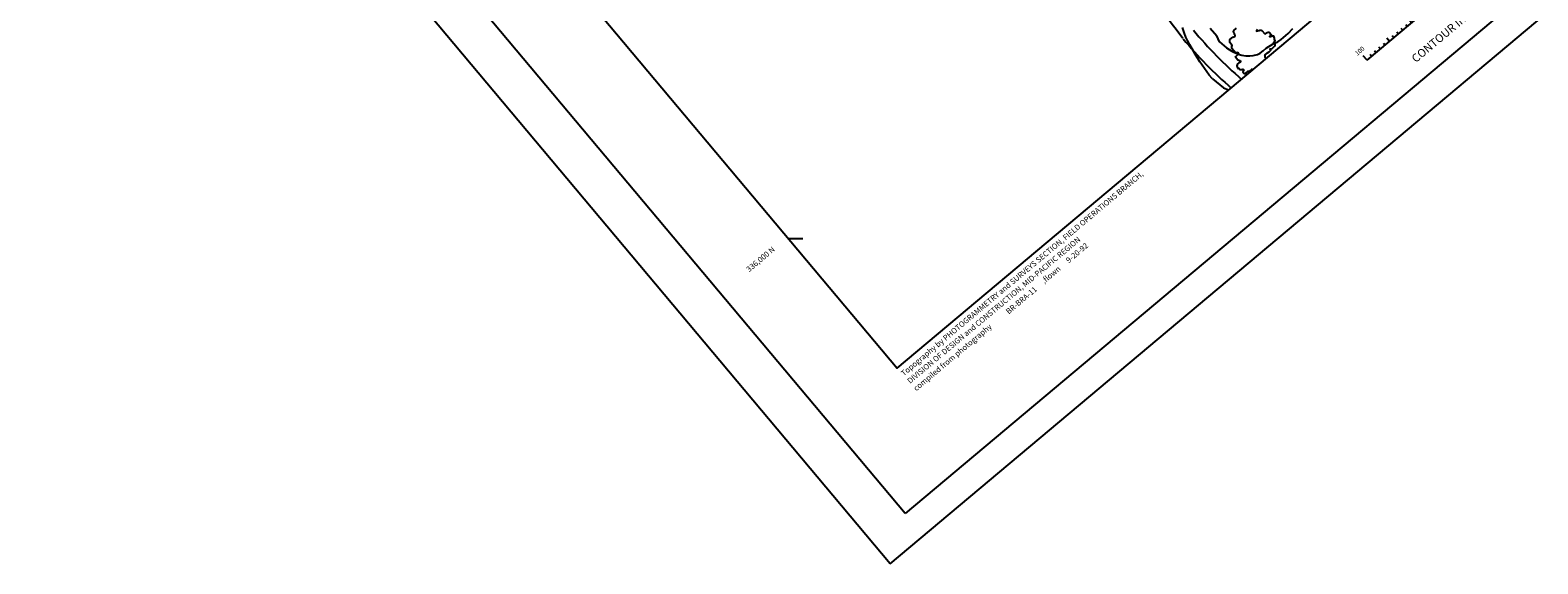
# Model space of a CAD drawing. Extents: x 1923709 to 1927906, y 335442 to 339486.
# Drawn here: x 1923709 to 1926300, y 335442 to 336359 of the extents above; entities that cross this region are included whole.
import ezdxf
from ezdxf.enums import TextEntityAlignment as Align

# ---------------------------------------------------------------- set-up
doc = ezdxf.new("R2010")
doc.units = 0
doc.header["$LTSCALE"] = 50
doc.layers.get('0').update_dxf_attribs({"linetype": 'CONTINUOUS'})
for name, color, linetype in [('BORDER', 1, 'CONTINUOUS'), ('C1', 7, 'CONTINUOUS'), ('DMISC-00', 2, 'CONTINUOUS'), ('PAVE', 3, 'CONTINUOUS'), ('SHEET', 7, 'CONTINUOUS'), ('TICKS', 4, 'CONTINUOUS'), ('TREES2', 2, 'CONTINUOUS'), ('TXT100', 2, 'CONTINUOUS')]:
    doc.layers.add(name, color=color, linetype=linetype)

# ---------------------------------------------------------------- blocks, each defined once
blk = doc.blocks.new('C8-1')
at = {"layer": 'DMISC-00', "color": 0}
for p, q in [((-2, 0), (-2, 0.1)), ((-2, 0), (2, 0)), ((-1.9, 0), (-1.9, 0.04)), ((-1.8, 0), (-1.8, 0.04)), ((-1.7, 0), (-1.7, 0.04)), ((-1.6, 0), (-1.6, 0.04)), ((-1.5, 0), (-1.5, 0.07)), ((-1.4, 0), (-1.4, 0.04)), ((-1.3, 0), (-1.3, 0.04)), ((-1.2, 0), (-1.2, 0.04)), ((-1.1, 0), (-1.1, 0.04)), ((-1, 0), (-1, 0.1)), ((0, 0), (0, 0.1)), ((1, 0), (1, 0.1)), ((2, 0), (2, 0.1))]:
    blk.add_line(p, q, dxfattribs=at)
at = {"color": 0, "width": 0.95}
blk.add_text('0', height=0.08, dxfattribs=at).set_placement((-0.994, 0.163), align=Align.CENTER)
for tag, p in [('1+', (-1.994, 0.163)), ('1?', (0.006, 0.163)), ('2?', (1.006, 0.163)), ('3?', (2.006, 0.163))]:
    blk.add_attdef(tag, text='', height=0.08, dxfattribs=at).set_placement(p, align=Align.CENTER)
at = {"layer": 'TXT100', "color": 0, "width": 0.95}
blk.add_text('SCALE OF FEET', height=0.1, dxfattribs=at).set_placement((0.006, -0.165), align=Align.CENTER)

msp = doc.modelspace()

# ---------------------------------------------------------------- linework, layer by layer
at = {"color": 0}
for p, q in [((1925187, 335441.7), (1927906.4, 337723.6)), ((1927816.9, 337713.7), (1925212.3, 335528.2)), ((1925187, 335441.7), (1923708.6, 337203.6)), ((1925212.3, 335528.2), (1923798.2, 337213.5))]:
    msp.add_line(p, q, dxfattribs=at)
at = {"layer": 'BORDER', "color": 0}
msp.add_lwpolyline([(1923961.3, 337252.5), (1925198.6, 335777.9), (1927630.8, 337818.7), (1926393.5, 339293.3)], close=True, dxfattribs=at)
at = {"layer": 'C1', "color": 0}
for points in [[(1925741, 336275.1), (1925740, 336276), (1925735, 336281.8), (1925719, 336304.6), (1925711, 336317.9), (1925708, 336323), (1925702, 336333.9), (1925698, 336341.3), (1925695, 336347), (1925692, 336354.6), (1925689, 336363.2)], [(1925737, 336362.4), (1925748, 336349.3)], [(1925753, 336338.8), (1925748, 336349.3)], [(1925753, 336338.8), (1925753, 336338.6), (1925765, 336328.6), (1925774, 336322.6), (1925785, 336317.7), (1925791, 336315.9), (1925798, 336314.9), (1925805, 336314.9), (1925811, 336315.3), (1925818, 336316.8), (1925823, 336319.3), (1925828, 336323.1), (1925833, 336327.7), (1925845, 336335.4), (1925853, 336338.9), (1925859, 336342.8), (1925871, 336353.2), (1925879, 336361.8)], [(1925741, 336275.1), (1925759.7, 336259.6), (1925768.6, 336256.1)]]:
    msp.add_lwpolyline(points, dxfattribs=at)
at = {"layer": 'PAVE', "color": 0}
for centre, radius, start, end in [((1926947.5, 337324.6, 575.4), 1594, 208.4138, 217.9193), ((1926281.1, 336838.4, 547), 747.3, 219.9186, 229.005), ((1926281.1, 336838.4, 547), 770.3, 219.9186, 228.7342)]:
    msp.add_arc(centre, radius, start, end, dxfattribs=at)
at = {"layer": 'TICKS', "color": 0}
msp.add_line((1925036.8, 336000), (1925012.2, 336000), dxfattribs=at)
at = {"layer": 'TREES2', "color": 0}
for points in [[(1925784.2, 336293.3), (1925784.4, 336294.4), (1925783.9, 336296), (1925783.4, 336296.7), (1925783.4, 336297.7), (1925784, 336299.1), (1925783.9, 336300.2), (1925788.4, 336303.9), (1925789.4, 336305.8), (1925787.9, 336306.6), (1925786.4, 336306.2), (1925785.4, 336307.5), (1925784.4, 336307.6), (1925780.5, 336312.3), (1925780.9, 336313.8), (1925785.9, 336318), (1925785.5, 336319.5), (1925784.4, 336319.8), (1925783.9, 336320.3), (1925782.2, 336320), (1925781.7, 336320.5), (1925780.2, 336320.2), (1925774.2, 336327.4), (1925774.3, 336328.4), (1925774.2, 336329.5), (1925773.8, 336331), (1925774.4, 336332.7), (1925770.5, 336337.4), (1925770.5, 336338.4), (1925770.5, 336340.5), (1925770.7, 336342.7), (1925776, 336347.1), (1925777.7, 336347.4), (1925779.2, 336347.8), (1925779.8, 336349.2), (1925779.7, 336350.3), (1925778.8, 336351.4), (1925778.5, 336353.1), (1925777.5, 336354.4), (1925777.5, 336355.3), (1925776.5, 336356.6), (1925777.6, 336358.4), (1925782, 336362.1)], [(1925818.4, 336360.3), (1925816.7, 336357.9), (1925816.6, 336357), (1925818.9, 336357.7), (1925820.9, 336358.5), (1925823.1, 336359.2)], [(1925824.1, 336359.1), (1925824.6, 336358.6), (1925825.7, 336358.3), (1925830.5, 336352.5), (1925834.9, 336355), (1925836.5, 336355.4), (1925837.6, 336355.2), (1925838.6, 336355.1), (1925843.6, 336349.1), (1925845.5, 336348.9), (1925846.5, 336347.7), (1925847.6, 336347.4)], [(1925831.7, 336311.6), (1925831.1, 336312.3), (1925831.1, 336313.3), (1925831.3, 336314.5), (1925830.9, 336316), (1925835.6, 336320.1), (1925838.3, 336321.4), (1925841.1, 336324.6), (1925840.1, 336325.9), (1925840.1, 336326.8), (1925841.1, 336326.7), (1925843.3, 336327.6), (1925847.5, 336331.2), (1925848.8, 336333.2), (1925848.8, 336334.1), (1925845.8, 336337.8), (1925848.6, 336341.1), (1925848.1, 336341.6), (1925847.6, 336343.2), (1925847.5, 336344.4), (1925847.6, 336345.3), (1925844.6, 336348.8), (1925842, 336347.8), (1925840.4, 336347.3), (1925839.4, 336347.5), (1925839.4, 336348.6), (1925841.1, 336351), (1925840.6, 336352.6), (1925841.1, 336353)], [(1925784, 336292.9), (1925786, 336293.6), (1925788, 336291.2), (1925789.5, 336291.5), (1925790.6, 336291.5), (1925791.7, 336291.3), (1925793.2, 336291.6), (1925794.2, 336291.5), (1925794.7, 336290.8), (1925794.2, 336289.4), (1925793, 336287.3), (1925795.4, 336284.4), (1925796.7, 336284.3), (1925798.1, 336284.7), (1925802.4, 336288.2), (1925804.2, 336288.6), (1925809.5, 336293)]]:
    msp.add_lwpolyline(points, dxfattribs=at)

# ---------------------------------------------------------------- block references
at = {"layer": 'SHEET', "color": 0, "xscale": 100, "yscale": 100, "zscale": 100, "rotation": 40}
msp.add_blockref('C8-1', (1926159.7, 336435.9), dxfattribs=at).add_auto_attribs({'1+': '100', '1?': '100', '2?': '200', '3?': '300'})

# ---------------------------------------------------------------- texts
at = {"layer": 'SHEET', "color": 0}
for s, p in [('Topography by PHOTOGRAMMETRY and SURVEYS SECTION, FIELD OPERATIONS BRANCH,', (1925210.2, 335763.8)), ('DIVISION OF DESIGN and CONSTRUCTION, MID-PACIFIC REGION', (1925221, 335750.9)), ('9-20-92', (1925493.8, 335958.1)), (',flown', (1925452, 335923)), ('BR-BRA-11', (1925390.6, 335870.2)), ('compiled from photography', (1925231.7, 335738.1))]:
    msp.add_text(s, height=9.5, rotation=40, dxfattribs=at).set_placement(p)
at = {"layer": 'TICKS', "color": 0}
msp.add_text('336,000 N', height=9.5, rotation=40, dxfattribs=at).set_placement((1924944.4, 335942.6, 450))
at = {"layer": 'TXT100', "color": 0}
msp.add_text('CONTOUR INTERVAL 5 FEET', height=14, rotation=40, dxfattribs=at).set_placement((1926090.3, 336302.1, 450))

doc.saveas('drawing.dxf')
